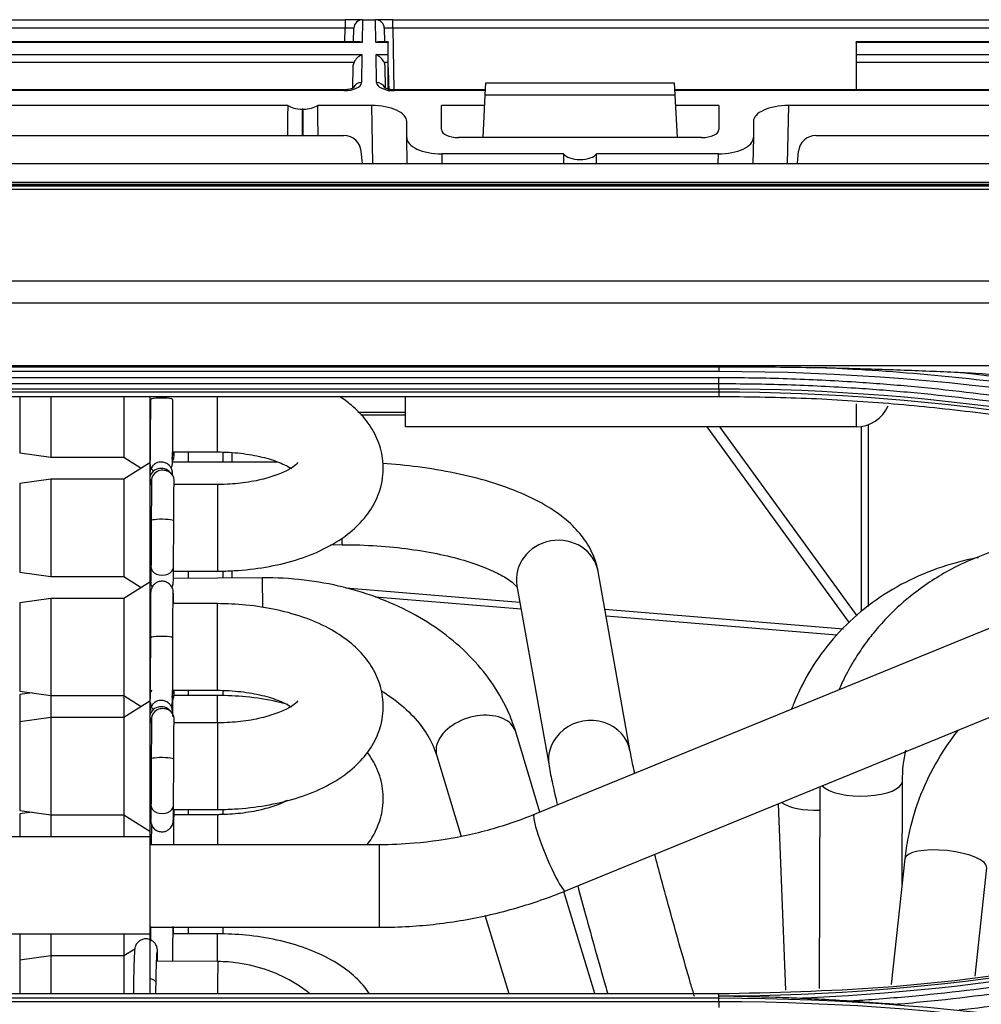
# Model space of a CAD drawing. Units: millimetres. Extents: x 4269 to 8344, y 727 to 3633.
# Drawn here: x 5585 to 5641, y 2704 to 2761 of the extents above; entities that cross this region are included whole.
import ezdxf

# ---------------------------------------------------------------- set-up
doc = ezdxf.new("R2010")
doc.units = ezdxf.units.MM
doc.layers.add('LG-Product', color=3, linetype='Continuous')

msp = doc.modelspace()

# ---------------------------------------------------------------- linework, layer by layer
at = {"layer": 'LG-Product', "color": 3, "linetype": 'Continuous'}
for p, q in [((5567.379, 2761.271), (5603.999, 2761.271)), ((5603.999, 2760.78), (5567.379, 2760.78)), ((5603.986, 2760), (5603.999, 2760.78)), ((5603.999, 2761.271), (5603.999, 2760.78)), ((5604.999, 2761.271), (5603.999, 2761.271)), ((5604.486, 2760), (5604.499, 2760.78)), ((5605, 2761.271), (5604.977, 2759.953)), ((5604.999, 2761.271), (5605, 2761.271)), ((5605, 2761.271), (5605.749, 2761.271)), ((5605.749, 2761.271), (5605.75, 2761.271)), ((5605.772, 2759.953), (5605.749, 2761.271)), ((5606.749, 2761.271), (5605.75, 2761.271)), ((5606.25, 2760.78), (5606.263, 2760)), ((5606.749, 2761.271), (5643.369, 2761.271)), ((5606.749, 2760.78), (5606.749, 2761.271)), ((5606.749, 2760.78), (5606.812, 2757.223)), ((5643.369, 2760.78), (5606.749, 2760.78)), ((5604.977, 2759.953), (5566.402, 2759.953)), ((5604.767, 2760), (5566.612, 2760)), ((5606.471, 2759.953), (5605.772, 2759.953)), ((5606.471, 2760), (5605.982, 2760)), ((5606.471, 2760), (5606.471, 2759.953)), ((5606.471, 2759.253), (5606.471, 2759.953)), ((5644.137, 2760), (5633.471, 2760)), ((5633.471, 2759.953), (5633.471, 2760)), ((5633.471, 2759.953), (5633.471, 2759.253)), ((5644.347, 2759.953), (5633.471, 2759.953)), ((5566.414, 2759.253), (5604.965, 2759.253)), ((5604.965, 2759.253), (5604.937, 2757.639)), ((5605.784, 2759.253), (5606.471, 2759.253)), ((5605.812, 2757.639), (5605.784, 2759.253)), ((5606.471, 2758.8), (5606.471, 2759.253)), ((5633.471, 2759.253), (5644.335, 2759.253)), ((5633.471, 2759.253), (5633.471, 2758.8)), ((5604.508, 2758.8), (5566.871, 2758.8)), ((5604.439, 2757.343), (5604.461, 2758.576)), ((5606.471, 2758.8), (5606.241, 2758.8)), ((5606.288, 2758.576), (5606.31, 2757.317)), ((5606.471, 2757.265), (5606.471, 2758.8)), ((5643.878, 2758.8), (5633.471, 2758.8)), ((5633.471, 2758.8), (5633.471, 2757.223)), ((5612.08, 2756.908), (5612.117, 2757.621)), ((5612.117, 2757.621), (5622.982, 2757.621)), ((5622.982, 2757.621), (5623.019, 2756.908)), ((5603.929, 2757.223), (5567.45, 2757.223)), ((5603.929, 2757.176), (5567.45, 2757.176)), ((5603.929, 2757.176), (5603.929, 2757.223)), ((5612.096, 2757.223), (5606.82, 2757.223)), ((5606.82, 2757.176), (5606.82, 2757.223)), ((5612.094, 2757.176), (5606.82, 2757.176)), ((5611.952, 2754.466), (5612.08, 2756.908)), ((5623.019, 2756.908), (5612.08, 2756.908)), ((5643.299, 2757.223), (5623.003, 2757.223)), ((5643.299, 2757.176), (5623.005, 2757.176)), ((5623.019, 2756.908), (5623.147, 2754.466)), ((5600.682, 2756.323), (5537.565, 2756.323)), ((5605.533, 2756.323), (5602.416, 2756.323)), ((5605.592, 2752.967), (5605.533, 2756.323)), ((5609.549, 2754.932), (5609.549, 2756.323)), ((5612.049, 2756.323), (5609.549, 2756.323)), ((5625.549, 2756.323), (5623.05, 2756.323)), ((5625.549, 2756.323), (5625.549, 2754.932)), ((5629.565, 2756.323), (5629.506, 2752.967)), ((5689.869, 2756.323), (5629.565, 2756.323)), ((5601.518, 2756.113), (5601.518, 2754.591)), ((5601.581, 2756.113), (5601.518, 2756.113)), ((5601.581, 2754.591), (5601.581, 2756.113)), ((5607.549, 2754.466), (5607.549, 2755.39)), ((5627.549, 2755.39), (5627.549, 2754.466)), ((5539.169, 2754.591), (5603.929, 2754.591)), ((5631.148, 2754.591), (5686.515, 2754.591)), ((5607.576, 2752.967), (5607.549, 2754.466)), ((5624.558, 2754.466), (5610.541, 2754.466)), ((5627.549, 2754.466), (5627.523, 2752.967)), ((5604.988, 2752.967), (5604.925, 2753.678)), ((5609.565, 2753.533), (5609.575, 2752.967)), ((5616.595, 2753.533), (5609.565, 2753.533)), ((5625.533, 2753.533), (5618.503, 2753.533)), ((5625.523, 2752.967), (5625.533, 2753.533)), ((5630.09, 2752.967), (5630.152, 2753.678)), ((5331.549, 2752.967), (5724.799, 2752.967)), ((5709.749, 2751.752), (4953.349, 2751.752)), ((5709.749, 2751.75), (4953.349, 2751.75)), ((4958.049, 2751.685), (5705.05, 2751.685)), ((5331.549, 2751.893), (5724.799, 2751.893)), ((5705.049, 2751.473), (5331.549, 2751.473)), ((5331.549, 2746.199), (5705.049, 2746.199)), ((5705.058, 2744.922), (4958.049, 2744.922)), ((4958.041, 2741.324), (5705.058, 2741.324)), ((5581.549, 2741.248), (5625.549, 2741.248)), ((5581.549, 2740.982), (5625.549, 2740.982)), ((5625.549, 2740.604), (5581.549, 2740.604)), ((5581.549, 2740.272), (5625.549, 2740.272)), ((5625.549, 2739.96), (5581.549, 2739.96)), ((5581.549, 2739.795), (5625.549, 2739.795)), ((5625.549, 2739.795), (5625.549, 2739.514)), ((5625.549, 2739.514), (5581.549, 2739.514)), ((5585.224, 2739.514), (5585.224, 2736.276)), ((5587.024, 2739.514), (5587.024, 2736.026)), ((5591.224, 2739.514), (5591.224, 2736.026)), ((5592.724, 2739.514), (5592.724, 2735.699)), ((5592.76, 2739.335), (5592.76, 2739.334)), ((5596.624, 2736.327), (5596.624, 2739.514)), ((5607.471, 2737.771), (5607.471, 2739.514)), ((5604.735, 2738.629), (5607.471, 2738.629)), ((5633.471, 2739.095), (5633.471, 2737.771)), ((5607.471, 2738.455), (5604.903, 2738.455)), ((5633.471, 2737.771), (5607.471, 2737.771)), ((5633.088, 2726.46), (5624.878, 2737.771)), ((5625.595, 2737.771), (5633.507, 2726.87)), ((5633.785, 2727.13), (5633.785, 2737.796)), ((5634.167, 2737.896), (5634.167, 2727.4)), ((5592.724, 2736.327), (5592.746, 2736.327)), ((5594.046, 2736.327), (5596.624, 2736.327)), ((5594.951, 2735.746), (5594.951, 2736.327)), ((5596.951, 2735.744), (5596.951, 2736.318)), ((5585.224, 2736.276), (5587.024, 2736.026)), ((5587.024, 2736.026), (5591.224, 2736.026)), ((5591.224, 2736.026), (5592.232, 2735.388)), ((5592.729, 2735.748), (5592.724, 2735.748)), ((5600.093, 2735.741), (5594.036, 2735.746)), ((5597.451, 2736.291), (5597.451, 2735.743)), ((5592.724, 2735.699), (5591.224, 2734.749)), ((5592.724, 2735.699), (5592.724, 2728.823)), ((5587.024, 2734.749), (5585.224, 2734.499)), ((5591.224, 2734.749), (5587.024, 2734.749)), ((5587.024, 2734.749), (5587.024, 2729.149)), ((5591.224, 2734.749), (5591.224, 2729.149)), ((5592.825, 2734.71), (5592.825, 2734.701)), ((5585.224, 2734.499), (5585.224, 2729.399)), ((5592.823, 2734.45), (5592.724, 2734.45)), ((5596.624, 2734.45), (5594.123, 2734.45)), ((5596.624, 2734.45), (5596.624, 2729.45)), ((5660.726, 2734.147), (5614.899, 2715.406)), ((5592.81, 2732.361), (5592.81, 2732.36)), ((5616.7, 2711), (5667.88, 2731.93)), ((5603.155, 2730.978), (5603.816, 2730.977)), ((5592.795, 2729.695), (5592.795, 2729.692)), ((5585.224, 2729.399), (5587.024, 2729.149)), ((5587.024, 2729.149), (5591.224, 2729.149)), ((5591.224, 2729.149), (5592.232, 2728.511)), ((5592.724, 2729.45), (5592.793, 2729.45)), ((5592.773, 2729.02), (5592.724, 2729.019)), ((5599.218, 2729.067), (5594.087, 2729.029)), ((5594.093, 2729.45), (5596.624, 2729.45)), ((5594.951, 2729.036), (5594.951, 2729.45)), ((5596.951, 2729.05), (5596.951, 2729.46)), ((5597.451, 2729.474), (5597.451, 2729.054)), ((5620.443, 2719.045), (5618.589, 2729.438)), ((5592.724, 2728.823), (5591.224, 2727.873)), ((5592.724, 2728.823), (5592.724, 2721.946)), ((5604.042, 2728.477), (5614.073, 2727.653)), ((5613.903, 2728.602), (5615.757, 2718.209)), ((5587.024, 2727.873), (5585.224, 2727.623)), ((5591.224, 2727.873), (5587.024, 2727.873)), ((5587.024, 2727.873), (5587.024, 2722.273)), ((5591.224, 2727.873), (5591.224, 2722.273)), ((5614.144, 2727.251), (5605.736, 2727.942)), ((5585.224, 2727.623), (5585.224, 2722.523)), ((5592.767, 2727.574), (5592.724, 2727.574)), ((5596.624, 2727.574), (5594.067, 2727.574)), ((5596.624, 2722.574), (5596.624, 2727.574)), ((5618.979, 2727.25), (5632.741, 2726.119)), ((5632.369, 2725.754), (5619.051, 2726.848)), ((5592.76, 2725.582), (5592.76, 2725.58)), ((5585.224, 2722.523), (5587.024, 2722.273)), ((5585.942, 2722.423), (5585.224, 2722.323)), ((5585.224, 2722.323), (5585.224, 2720.746)), ((5587.024, 2722.273), (5591.224, 2722.273)), ((5587.024, 2722.273), (5587.024, 2720.996)), ((5591.224, 2722.273), (5592.232, 2721.634)), ((5591.224, 2722.273), (5591.224, 2720.996)), ((5592.724, 2722.574), (5592.746, 2722.574)), ((5592.726, 2722.274), (5592.724, 2722.274)), ((5594.046, 2722.574), (5596.624, 2722.574)), ((5596.624, 2722.274), (5594.122, 2722.274)), ((5594.951, 2722.274), (5594.951, 2722.573)), ((5596.624, 2720.708), (5596.624, 2722.274)), ((5596.951, 2722.258), (5596.951, 2722.564)), ((5592.724, 2721.946), (5591.224, 2720.996)), ((5592.724, 2721.946), (5592.724, 2714.446)), ((5587.024, 2720.996), (5585.224, 2720.746)), ((5591.224, 2720.996), (5587.024, 2720.996)), ((5587.024, 2720.996), (5587.024, 2715.396)), ((5591.224, 2720.996), (5591.224, 2715.396)), ((5585.224, 2720.746), (5585.224, 2715.646)), ((5592.823, 2720.697), (5592.724, 2720.697)), ((5592.825, 2720.956), (5592.825, 2720.948)), ((5596.624, 2720.697), (5594.123, 2720.697)), ((5596.624, 2720.697), (5596.624, 2715.697)), ((5615.237, 2715.544), (5613.838, 2720.171)), ((5609.282, 2718.793), (5610.689, 2714.139)), ((5592.81, 2718.607), (5592.81, 2718.607)), ((5631.384, 2717.004), (5631.346, 2705.373)), ((5636.126, 2711.395), (5636.145, 2717.337)), ((5592.795, 2715.941), (5592.795, 2715.938)), ((5628.973, 2716.018), (5629.394, 2705.27)), ((5585.224, 2715.646), (5587.024, 2715.396)), ((5585.942, 2715.546), (5585.224, 2715.446)), ((5585.224, 2715.446), (5585.224, 2714.119)), ((5587.024, 2715.396), (5591.224, 2715.396)), ((5587.024, 2715.396), (5587.024, 2714.119)), ((5591.224, 2715.396), (5592.724, 2714.446)), ((5591.224, 2715.396), (5591.224, 2714.119)), ((5592.724, 2715.697), (5592.793, 2715.697)), ((5592.771, 2715.397), (5592.724, 2715.397)), ((5594.093, 2715.697), (5596.624, 2715.697)), ((5596.624, 2715.397), (5594.123, 2715.397)), ((5594.951, 2715.397), (5594.951, 2715.697)), ((5596.624, 2715.397), (5596.624, 2713.664)), ((5596.951, 2715.406), (5596.951, 2715.706)), ((5592.724, 2714.446), (5592.724, 2714.119)), ((5592.724, 2714.119), (5581.524, 2714.119)), ((5592.724, 2714.119), (5592.724, 2708.519)), ((5605.979, 2713.66), (5592.724, 2713.665)), ((5636.282, 2712.841), (5635.496, 2705.59)), ((5640.336, 2706.07), (5641.015, 2712.327)), ((5618.406, 2705.07), (5616.62, 2710.972)), ((5616.7, 2711), (5616.7, 2711)), ((5612.062, 2709.6), (5613.433, 2705.07)), ((5581.524, 2708.519), (5592.724, 2708.519)), ((5585.224, 2708.519), (5585.224, 2706.992)), ((5587.024, 2708.519), (5587.024, 2707.242)), ((5591.224, 2708.519), (5591.224, 2707.242)), ((5592.724, 2708.905), (5605.977, 2708.9)), ((5592.767, 2708.521), (5592.724, 2708.521)), ((5592.724, 2708.519), (5592.724, 2708.192)), ((5596.624, 2708.521), (5594.067, 2708.521)), ((5594.951, 2708.52), (5594.951, 2708.904)), ((5596.624, 2706.92), (5596.624, 2708.521)), ((5596.951, 2708.505), (5596.951, 2708.904)), ((5592.724, 2708.192), (5592.724, 2705.069)), ((5591.856, 2707.642), (5591.224, 2707.242)), ((5587.024, 2707.242), (5585.224, 2706.992)), ((5585.224, 2706.992), (5585.224, 2705.069)), ((5591.224, 2707.242), (5587.024, 2707.242)), ((5587.024, 2707.242), (5587.024, 2705.07)), ((5591.224, 2707.242), (5591.224, 2705.07)), ((5596.653, 2706.92), (5593.118, 2706.936)), ((5593.087, 2705.69), (5593.087, 2705.692)), ((5581.549, 2705.069), (5625.549, 2705.069)), ((5625.549, 2704.922), (5625.549, 2705.069)), ((5625.549, 2704.8), (5581.549, 2704.8)), ((5581.549, 2704.616), (5625.549, 2704.616)), ((5625.549, 2704.8), (5625.549, 2704.922))]:
    msp.add_line(p, q, dxfattribs=at)
for centre, radius, start, end in [((5604.999, 2760.771), 0.5, 90, 179), ((5605.75, 2760.771), 0.5, 1, 90), ((5631.148, 2753.591), 1, 90, 175), ((5633.471, 2739.771), 2, 270, 337.2764)]:
    msp.add_arc(centre, radius, start, end, dxfattribs=at)
for centre, major_axis, ratio, start_param, end_param in [((5603.999, 2760.771), (0.5, 0.009), 0.017429, 6.282577, 7.853068), ((5606.75, 2760.771), (-0.5, 0.009), 0.017429, 4.713302, 6.283794), ((5604.977, 2759.5), (-0.416, 0.424), 0.637029, 5.28753, 5.723871), ((5605.772, 2759.5), (0.416, 0.424), 0.637029, 0.559314, 0.995655), ((5604.965, 2758.8), (0.427, 0.42), 0.637029, 1.011473, 2.145937), ((5605.784, 2758.8), (-0.427, 0.42), 0.637029, 4.137248, 5.271712), ((5603.936, 2757.639), (1, 0.005), 0.462507, 4.702506, 6.272998), ((5604.937, 2757.185), (-0.5, 0.009), 0.906283, 4.728207, 5.926294), ((5605.812, 2757.185), (0.5, 0.009), 0.906283, 0.351377, 1.554978), ((5606.812, 2757.639), (-1, 0.005), 0.462507, 0.010188, 1.58068), ((5601.518, 2724.813), (0, 57.29), 0.017455, 0.988432, 1.024218), ((5601.518, 2756.579), (1, 0), 0.466308, 3.723957, 4.712389), ((5601.581, 2756.579), (1, 0), 0.466308, 4.712389, 5.700821), ((5601.581, 2724.813), (0, 57.29), 0.017455, 5.258967, 5.294753), ((5605.549, 2755.398), (-2, 0.009), 0.462506, 3.143724, 4.722353), ((5629.55, 2755.398), (2, 0.009), 0.462506, 1.560832, 3.139461), ((5603.929, 2753.591), (-1, 0), 0.999989, 3.228859, 4.712389), ((5610.55, 2754.936), (1, 0.005), 0.470092, 3.139198, 4.701553), ((5624.549, 2754.936), (-1, 0.005), 0.470092, 1.581633, 3.143987), ((5609.55, 2754.458), (-2, 0.009), 0.462506, 0.002131, 1.58076), ((5625.549, 2754.458), (2, 0.009), 0.462506, 4.702425, 6.281054), ((5617.549, 2736.346), (0, 57.29), 0.017455, 1.266104, 1.27645), ((5617.549, 2753.673), (1, 0), 0.466308, 3.446285, 5.978493), ((5617.549, 2736.346), (0, 57.29), 0.017455, 5.006735, 5.017082), ((5593.41, 2739.335), (-0.65, 0), 0.160435, 3.141161, 6.283185), ((5593.475, 2736.082), (0.65, 0.007), 0.873761, 0, 0.434422), ((5593.475, 2736.082), (0.65, 0.007), 0.873761, 5.750881, 6.283185), ((5593.374, 2734.793), (-0.65, 0.008), 0.903747, 3.749674, 6.283185), ((5593.475, 2734.703), (-0.65, 0.007), 0.873761, 3.1412, 6.283185), ((5593.374, 2734.793), (-0.65, 0.008), 0.903747, 0, 0.199773), ((5593.46, 2732.358), (-0.65, 0.003), 0.129941, 3.141248, 6.283185), ((5603.818, 2733.357), (0.002, 2.38), 0.003469, 2.580527, 3.139808), ((5616.246, 2729.02), (2.343, 0.418), 0.926204, 0.000023, 3.141517), ((5593.445, 2729.687), (-0.65, 0.005), 0.721614, 0, 3.141973), ((5599.236, 2726.687), (-0.017, 2.38), 0.006583, 4.993463, 6.283185), ((5593.41, 2725.581), (-0.65, 0), 0.160435, 3.141161, 6.283185), ((5593.374, 2722.238), (0.65, 0.008), 0.903747, 2.519767, 3.139544), ((5593.475, 2722.328), (0.65, 0.007), 0.873761, 5.750881, 6.283185), ((5593.475, 2722.328), (0.65, 0.007), 0.873761, 0, 0.434422), ((5593.374, 2721.04), (-0.65, 0.008), 0.903747, 3.749674, 6.283185), ((5593.475, 2720.949), (-0.65, 0.007), 0.873761, 3.1412, 6.283185), ((5593.374, 2721.04), (-0.65, 0.008), 0.903747, 0, 0.199773), ((5611.56, 2719.482), (2.278, 0.689), 0.659905, 0.54549, 3.141526), ((5618.1, 2718.627), (2.343, 0.418), 0.926204, 0.000808, 3.145444), ((5611.56, 2719.482), (2.278, 0.689), 0.659905, 0.000031, 0.54549), ((5593.46, 2718.605), (-0.65, 0.003), 0.129941, 3.141248, 6.283185), ((5633.765, 2717.345), (2.38, -0.008), 0.36828, 3.480842, 6.257127), ((5633.765, 2717.345), (2.38, -0.008), 0.36828, 6.257127, 6.278922), ((5593.445, 2715.933), (-0.65, 0.005), 0.721614, 0, 3.141973), ((5631.333, 2716.554), (-2.378, -0.093), 0.376569, 0.421292, 1.575238), ((5593.374, 2715.74), (-0.65, 0.008), 0.903747, 0.087755, 0.444326), ((5593.475, 2715.65), (-0.65, 0.007), 0.873761, 3.1412, 3.23643), ((5615.799, 2713.203), (0.901, -2.203), 0.111706, 3.141548, 6.283185), ((5605.978, 2711.28), (-0.001, -2.38), 0.000512, 0.000406, 3.141073), ((5638.648, 2712.584), (-2.366, 0.257), 0.311138, 3.141663, 6.283158), ((5596.642, 2704.42), (-0.012, -2.5), 0.004921, 3.141622, 4.449591), ((5592.437, 2705.704), (0.65, -0.012), 0.40239, 0, 1.120645)]:
    msp.add_ellipse(centre, major_axis=major_axis, ratio=ratio, start_param=start_param, end_param=end_param, dxfattribs=at)
at = {"layer": 'LG-Product', "color": 3, "linetype": 'Continuous', "extrusion": (-2.89931e-15, 1.91052e-31, -1)}
msp.add_ellipse((5604.961, 2758.567), major_axis=(0.01, 0.552), ratio=0.906283, start_param=4.712389, end_param=5.132903, dxfattribs=at)
at = {"layer": 'LG-Product', "color": 3, "linetype": 'Continuous', "extrusion": (-2.89931e-15, 0, -1)}
msp.add_ellipse((5605.788, 2758.567), major_axis=(-0.01, 0.552), ratio=0.906283, start_param=1.150282, end_param=1.570796, dxfattribs=at)
at = {"layer": 'LG-Product', "color": 3, "linetype": 'Continuous', "extrusion": (-2.89931e-15, 1.84889e-32, -1)}
msp.add_ellipse((5606.392, 2781.26), major_axis=(-0.5, 28.649), ratio=0.01745, start_param=3.711219, end_param=3.815613, dxfattribs=at)
at = {"layer": 'LG-Product', "color": 3, "linetype": 'Continuous'}
for points, knots in [([(5604.49, 2757.348), (5604.49, 2757.348), (5604.489, 2757.346), (5604.455, 2757.322), (5604.349, 2757.279), (5604.189, 2757.24), (5604.036, 2757.224), (5603.948, 2757.223), (5603.929, 2757.223)], [0, 0, 0, 0, 0.058974, 0.266755, 0.474788, 0.699325, 0.934818, 1, 1, 1, 1]), ([(5606.82, 2757.223), (5606.743, 2757.224), (5606.602, 2757.233), (5606.42, 2757.271), (5606.303, 2757.317), (5606.262, 2757.345), (5606.258, 2757.348), (5606.258, 2757.348)], [0, 0, 0, 0, 0.247615, 0.491802, 0.711426, 0.917505, 1, 1, 1, 1]), ([(5625.549, 2741.248), (5625.7, 2741.248), (5625.85, 2741.248), (5626.944, 2741.246), (5627.888, 2741.242), (5629.604, 2741.225), (5630.376, 2741.214), (5631.148, 2741.199)], [0, 0, 0, 0, 0.080671, 0.080671, 0.586074, 0.586074, 1, 1, 1, 1]), ([(5667.549, 2734.609), (5666.135, 2735.073), (5664.713, 2735.514), (5661.856, 2736.348), (5660.422, 2736.74), (5657.943, 2737.375), (5656.901, 2737.629), (5653.766, 2738.353), (5651.664, 2738.785), (5648.498, 2739.358), (5647.44, 2739.536), (5644.262, 2740.032), (5642.134, 2740.313), (5637.868, 2740.771), (5635.73, 2740.95), (5632.776, 2741.125), (5631.962, 2741.166), (5631.148, 2741.199)], [0, 0, 0, 0, 0.120326, 0.120326, 0.240518, 0.240518, 0.327199, 0.327199, 0.500631, 0.500631, 0.587309, 0.587309, 0.760737, 0.760737, 0.934164, 0.934164, 1, 1, 1, 1]), ([(5631.148, 2741.199), (5631.651, 2741.189), (5632.154, 2741.178), (5633.785, 2741.138), (5634.913, 2741.104), (5637.147, 2741.022), (5638.253, 2740.976), (5639.358, 2740.923)], [0, 0, 0, 0, 0.183539, 0.183539, 0.595734, 0.595734, 1, 1, 1, 1]), ([(5639.358, 2740.923), (5639.691, 2740.907), (5640.023, 2740.889), (5641.392, 2740.807), (5642.429, 2740.729), (5643.455, 2740.607)], [0, 0, 0, 0, 0.242527, 0.242527, 1, 1, 1, 1]), ([(5663.253, 2734.583), (5662.746, 2734.75), (5662.237, 2734.913), (5659.691, 2735.713), (5657.635, 2736.299), (5653.498, 2737.359), (5651.414, 2737.834), (5648.273, 2738.463), (5647.224, 2738.659), (5645.12, 2739.022), (5644.065, 2739.19), (5640.896, 2739.652), (5638.774, 2739.904), (5635.584, 2740.198), (5634.52, 2740.281), (5632.14, 2740.437), (5630.823, 2740.501), (5628.188, 2740.585), (5626.868, 2740.606), (5625.549, 2740.604)], [0, 0, 0, 0, 0.041757, 0.041757, 0.208892, 0.208892, 0.37602, 0.37602, 0.459538, 0.459538, 0.543056, 0.543056, 0.710176, 0.710176, 0.793692, 0.793692, 0.896795, 0.896795, 1, 1, 1, 1]), ([(5625.549, 2740.272), (5625.549, 2740.272), (5625.549, 2740.272), (5626.865, 2740.274), (5628.181, 2740.253), (5630.809, 2740.169), (5632.122, 2740.105), (5634.495, 2739.951), (5635.557, 2739.867), (5638.738, 2739.575), (5640.854, 2739.323), (5644.015, 2738.863), (5645.066, 2738.696), (5647.164, 2738.333), (5648.211, 2738.138), (5651.343, 2737.511), (5653.421, 2737.038), (5657.548, 2735.982), (5659.598, 2735.398), (5662.137, 2734.601), (5662.644, 2734.438), (5663.15, 2734.271), (5663.15, 2734.271), (5663.15, 2734.271)], [0, 0, 0, 0, 0.000002, 0.000002, 0.103212, 0.103212, 0.206313, 0.206313, 0.289829, 0.289829, 0.456951, 0.456951, 0.540469, 0.540469, 0.623988, 0.623988, 0.791116, 0.791116, 0.958246, 0.958246, 0.999998, 0.999998, 1, 1, 1, 1]), ([(5592.76, 2739.335), (5592.76, 2739.151), (5592.759, 2738.618), (5592.756, 2737.718), (5592.751, 2736.782), (5592.744, 2736.105), (5592.739, 2735.814), (5592.736, 2735.747), (5592.736, 2735.747)], [0, 0, 0, 0, 0.109212, 0.319629, 0.530724, 0.741554, 0.929351, 1, 1, 1, 1]), ([(5593.961, 2735.391), (5593.978, 2735.424), (5594.002, 2735.483), (5594.02, 2735.558), (5594.027, 2735.601), (5594.031, 2735.632), (5594.034, 2735.668), (5594.038, 2735.757), (5594.044, 2736.037), (5594.051, 2736.759), (5594.056, 2737.709), (5594.059, 2738.613), (5594.06, 2739.15), (5594.06, 2739.334)], [0, 0, 0, 0, 0.020183, 0.034851, 0.044704, 0.055114, 0.07226, 0.115788, 0.316679, 0.514725, 0.707804, 0.900431, 1, 1, 1, 1]), ([(5596.624, 2729.45), (5596.953, 2729.45), (5597.891, 2729.477), (5599.433, 2729.652), (5601.168, 2730.06), (5602.773, 2730.682), (5604.108, 2731.49), (5605.127, 2732.452), (5605.812, 2733.504), (5606.197, 2734.688), (5606.222, 2735.935), (5605.879, 2737.127), (5605.248, 2738.168), (5604.481, 2738.952), (5603.907, 2739.376), (5603.662, 2739.536)], [0, 0, 0, 0, 0.048063, 0.138355, 0.229773, 0.323402, 0.420546, 0.50266, 0.577832, 0.649325, 0.726873, 0.800132, 0.872427, 0.948405, 1, 1, 1, 1]), ([(5662.914, 2733.555), (5659.888, 2734.47), (5653.829, 2736.302), (5646.049, 2737.819), (5639.774, 2738.701), (5635.044, 2739.167), (5630.301, 2739.46), (5627.134, 2739.496), (5625.549, 2739.514)], [0, 0, 0, 0, 0.249546, 0.499611, 0.624882, 0.749907, 0.874881, 1, 1, 1, 1]), ([(5596.624, 2736.327), (5596.857, 2736.327), (5597.532, 2736.308), (5598.626, 2736.181), (5599.763, 2735.902), (5600.497, 2735.603), (5600.806, 2735.426), (5600.893, 2735.371)], [0, 0, 0, 0, 0.131591, 0.386866, 0.638272, 0.881239, 1, 1, 1, 1]), ([(5592.724, 2735.983), (5592.725, 2735.906), (5592.728, 2735.766), (5592.729, 2735.696), (5592.734, 2735.63), (5592.741, 2735.582), (5592.757, 2735.504), (5592.805, 2735.374), (5592.873, 2735.28), (5592.92, 2735.232), (5592.92, 2735.232)], [0, 0, 0, 0, 0.323769, 0.646798, 0.720071, 0.757568, 0.799497, 0.882342, 0.999965, 1, 1, 1, 1]), ([(5594.038, 2734.991), (5594.038, 2735.018), (5594.036, 2735.065), (5594.034, 2735.109), (5594.032, 2735.149), (5594.026, 2735.197), (5594.009, 2735.279), (5593.962, 2735.406), (5593.852, 2735.562), (5593.669, 2735.696), (5593.429, 2735.76), (5593.194, 2735.732), (5593.007, 2735.637), (5592.884, 2735.522), (5592.807, 2735.406), (5592.764, 2735.303), (5592.745, 2735.227), (5592.738, 2735.183), (5592.734, 2735.151), (5592.731, 2735.116), (5592.728, 2735.043), (5592.725, 2734.917), (5592.724, 2734.801)], [0, 0, 0, 0, 0.069418, 0.140122, 0.175341, 0.197, 0.215356, 0.250541, 0.299837, 0.360585, 0.419856, 0.485724, 0.53635, 0.578108, 0.613455, 0.642486, 0.663633, 0.677708, 0.692235, 0.71576, 0.774018, 1, 1, 1, 1]), ([(5594.029, 2735.745), (5594.029, 2735.745), (5594.028, 2735.762), (5594.027, 2735.839), (5594.025, 2735.944), (5594.024, 2735.999)], [0, 0, 0, 0, 0.150888, 0.622155, 1, 1, 1, 1]), ([(5601.269, 2735.715), (5601.269, 2735.715), (5601.227, 2735.651), (5600.903, 2735.389), (5600.238, 2735.052), (5599.294, 2734.743), (5598.139, 2734.524), (5597.209, 2734.455), (5596.704, 2734.45), (5596.624, 2734.45)], [0, 0, 0, 0, 0.124198, 0.281487, 0.442123, 0.611482, 0.78962, 0.966696, 1, 1, 1, 1]), ([(5618.589, 2729.438), (5618.528, 2729.759), (5618.325, 2730.448), (5617.745, 2731.429), (5616.866, 2732.36), (5615.689, 2733.211), (5614.182, 2733.975), (5612.377, 2734.622), (5610.362, 2735.127), (5608.274, 2735.474), (5606.841, 2735.613), (5606.154, 2735.659)], [0, 0, 0, 0, 0.075383, 0.169775, 0.270227, 0.383273, 0.508795, 0.637654, 0.763909, 0.887847, 1, 1, 1, 1]), ([(5592.743, 2734.749), (5592.744, 2734.689), (5592.745, 2734.598), (5592.746, 2734.494), (5592.746, 2734.466)], [0, 0, 0, 0, 0.737545, 1, 1, 1, 1]), ([(5592.825, 2734.71), (5592.824, 2734.618), (5592.822, 2734.315), (5592.817, 2733.637), (5592.813, 2732.887), (5592.811, 2732.458), (5592.81, 2732.361)], [0, 0, 0, 0, 0.188824, 0.553416, 0.900108, 1, 1, 1, 1]), ([(5594.11, 2732.355), (5594.111, 2732.541), (5594.114, 2733.064), (5594.118, 2733.862), (5594.123, 2734.419), (5594.125, 2734.648), (5594.125, 2734.696)], [0, 0, 0, 0, 0.188792, 0.552483, 0.898286, 1, 1, 1, 1]), ([(5592.81, 2732.361), (5592.809, 2732.176), (5592.807, 2731.641), (5592.802, 2730.766), (5592.798, 2730.078), (5592.796, 2729.761), (5592.795, 2729.692)], [0, 0, 0, 0, 0.188423, 0.551472, 0.89747, 1, 1, 1, 1]), ([(5594.095, 2729.682), (5594.096, 2729.812), (5594.099, 2730.215), (5594.104, 2731.019), (5594.108, 2731.821), (5594.11, 2732.256), (5594.11, 2732.355)], [0, 0, 0, 0, 0.188433, 0.551636, 0.897789, 1, 1, 1, 1]), ([(5646.106, 2731.379), (5644.712, 2731.355), (5642.272, 2731.008), (5639.132, 2729.755), (5636.914, 2728.314), (5635.509, 2727.055), (5634.628, 2726.081), (5634.003, 2725.286), (5633.399, 2724.397), (5632.887, 2723.487), (5632.596, 2722.864), (5632.489, 2722.619)], [0, 0, 0, 0, 0.234544, 0.428061, 0.580309, 0.696416, 0.760253, 0.813415, 0.876421, 0.95199, 1, 1, 1, 1]), ([(5603.816, 2730.977), (5604.163, 2730.977), (5605.167, 2730.959), (5606.813, 2730.85), (5608.657, 2730.6), (5610.319, 2730.246), (5611.727, 2729.814), (5612.822, 2729.343), (5613.557, 2728.892), (5613.897, 2728.57), (5613.93, 2728.5), (5613.932, 2728.498)], [0, 0, 0, 0, 0.066368, 0.193346, 0.319808, 0.444932, 0.567852, 0.687463, 0.802571, 0.912717, 1, 1, 1, 1]), ([(5640.533, 2730.225), (5640.286, 2730.181), (5639.287, 2729.977), (5637.585, 2729.446), (5635.539, 2728.442), (5633.698, 2727.142), (5632.106, 2725.58), (5630.803, 2723.797), (5630.096, 2722.388), (5629.794, 2721.604), (5629.755, 2721.498)], [0, 0, 0, 0, 0.05045, 0.20557, 0.360484, 0.515078, 0.669253, 0.822953, 0.976185, 1, 1, 1, 1]), ([(5592.766, 2729.538), (5592.767, 2729.441), (5592.77, 2729.14), (5592.774, 2728.9), (5592.778, 2728.804), (5592.781, 2728.758), (5592.786, 2728.715), (5592.8, 2728.642), (5592.825, 2728.571), (5592.847, 2728.524), (5592.852, 2728.514)], [0, 0, 0, 0, 0.196205, 0.662484, 0.813834, 0.866575, 0.901532, 0.931971, 0.986171, 1, 1, 1, 1]), ([(5592.795, 2729.692), (5592.794, 2729.563), (5592.791, 2729.229), (5592.788, 2728.965), (5592.783, 2728.873), (5592.783, 2728.87)], [0, 0, 0, 0, 0.278609, 0.812215, 1, 1, 1, 1]), ([(5594.007, 2728.513), (5594.018, 2728.534), (5594.041, 2728.584), (5594.062, 2728.656), (5594.073, 2728.71), (5594.077, 2728.744), (5594.08, 2728.777), (5594.084, 2728.841), (5594.088, 2728.993), (5594.092, 2729.334), (5594.095, 2729.619), (5594.095, 2729.682)], [0, 0, 0, 0, 0.029049, 0.06677, 0.091496, 0.112998, 0.143573, 0.208211, 0.487347, 0.89245, 1, 1, 1, 1]), ([(5613.838, 2720.171), (5613.729, 2720.528), (5613.389, 2721.458), (5612.597, 2722.903), (5611.372, 2724.428), (5609.856, 2725.787), (5608.079, 2726.949), (5606.082, 2727.884), (5603.917, 2728.567), (5601.606, 2728.986), (5600.031, 2729.072), (5599.218, 2729.067)], [0, 0, 0, 0, 0.06755, 0.179816, 0.293061, 0.407965, 0.524322, 0.641674, 0.759571, 0.877698, 1, 1, 1, 1]), ([(5594.093, 2727.582), (5594.093, 2727.622), (5594.09, 2727.868), (5594.084, 2728.137), (5594.084, 2728.214), (5594.076, 2728.297), (5594.068, 2728.35), (5594.044, 2728.445), (5593.974, 2728.595), (5593.826, 2728.752), (5593.611, 2728.857), (5593.377, 2728.881), (5593.164, 2728.824), (5593.003, 2728.719), (5592.898, 2728.602), (5592.835, 2728.49), (5592.802, 2728.396), (5592.789, 2728.332), (5592.784, 2728.295), (5592.78, 2728.264), (5592.777, 2728.217), (5592.774, 2728.114), (5592.768, 2727.771), (5592.763, 2727.039), (5592.76, 2726.242), (5592.76, 2725.742), (5592.76, 2725.582)], [0, 0, 0, 0, 0.024129, 0.155959, 0.223824, 0.234502, 0.242642, 0.253333, 0.273335, 0.303539, 0.331113, 0.360054, 0.38846, 0.411047, 0.43004, 0.44602, 0.458783, 0.467418, 0.473996, 0.482283, 0.497921, 0.54872, 0.675442, 0.809116, 0.940949, 1, 1, 1, 1]), ([(5594.06, 2725.581), (5594.06, 2725.765), (5594.061, 2726.283), (5594.063, 2727.083), (5594.068, 2727.794), (5594.074, 2728.102), (5594.076, 2728.159), (5594.076, 2728.16), (5594.076, 2728.16)], [0, 0, 0, 0, 0.135847, 0.397512, 0.659781, 0.92056, 0.993588, 1, 1, 1, 1]), ([(5596.624, 2715.697), (5596.953, 2715.697), (5597.891, 2715.724), (5599.433, 2715.898), (5601.168, 2716.307), (5602.773, 2716.928), (5604.108, 2717.736), (5605.127, 2718.699), (5605.812, 2719.751), (5606.197, 2720.934), (5606.222, 2722.181), (5605.879, 2723.374), (5605.248, 2724.414), (5604.36, 2725.322), (5603.198, 2726.112), (5601.758, 2726.765), (5600.092, 2727.244), (5598.346, 2727.517), (5597.182, 2727.573), (5596.624, 2727.574)], [0, 0, 0, 0, 0.034674, 0.099815, 0.165767, 0.233314, 0.303398, 0.362637, 0.41687, 0.468447, 0.524393, 0.577245, 0.629401, 0.684215, 0.744142, 0.809132, 0.875715, 0.941501, 1, 1, 1, 1]), ([(5592.76, 2725.582), (5592.76, 2725.398), (5592.759, 2724.864), (5592.756, 2723.964), (5592.751, 2723.028), (5592.744, 2722.351), (5592.739, 2722.06), (5592.736, 2721.994), (5592.736, 2721.994)], [0, 0, 0, 0, 0.109212, 0.319629, 0.530724, 0.741554, 0.929351, 1, 1, 1, 1]), ([(5593.961, 2721.638), (5593.978, 2721.671), (5594.002, 2721.73), (5594.02, 2721.804), (5594.027, 2721.848), (5594.031, 2721.879), (5594.034, 2721.915), (5594.038, 2722.004), (5594.044, 2722.283), (5594.051, 2723.005), (5594.056, 2723.955), (5594.059, 2724.86), (5594.06, 2725.396), (5594.06, 2725.581)], [0, 0, 0, 0, 0.020183, 0.034851, 0.044704, 0.055114, 0.07226, 0.115788, 0.316679, 0.514725, 0.707804, 0.900431, 1, 1, 1, 1]), ([(5592.724, 2722.23), (5592.725, 2722.152), (5592.728, 2722.013), (5592.729, 2721.942), (5592.734, 2721.877), (5592.741, 2721.828), (5592.757, 2721.75), (5592.805, 2721.62), (5592.873, 2721.526), (5592.92, 2721.479), (5592.92, 2721.479)], [0, 0, 0, 0, 0.323769, 0.646798, 0.720071, 0.757568, 0.799497, 0.882342, 0.999965, 1, 1, 1, 1]), ([(5594.029, 2721.992), (5594.029, 2721.992), (5594.028, 2722.008), (5594.027, 2722.085), (5594.025, 2722.19), (5594.024, 2722.246)], [0, 0, 0, 0, 0.150888, 0.622155, 1, 1, 1, 1]), ([(5594.061, 2721.063), (5594.062, 2721.305), (5594.063, 2721.7), (5594.065, 2722.028), (5594.066, 2722.152)], [0, 0, 0, 0, 0.583532, 1, 1, 1, 1]), ([(5596.624, 2722.574), (5596.857, 2722.573), (5597.532, 2722.554), (5598.626, 2722.427), (5599.763, 2722.149), (5600.497, 2721.85), (5600.806, 2721.672), (5600.893, 2721.617)], [0, 0, 0, 0, 0.131591, 0.386866, 0.638272, 0.881239, 1, 1, 1, 1]), ([(5600.693, 2721.76), (5600.486, 2721.815), (5599.705, 2722.005), (5598.346, 2722.217), (5597.182, 2722.274), (5596.624, 2722.274)], [0, 0, 0, 0, 0.163502, 0.606274, 1, 1, 1, 1]), ([(5606.096, 2722.537), (5606.346, 2722.384), (5607.024, 2721.928), (5607.968, 2721.087), (5608.812, 2719.973), (5609.16, 2719.204), (5609.282, 2718.793)], [0, 0, 0, 0, 0.148216, 0.421013, 0.695517, 1, 1, 1, 1]), ([(5594.038, 2721.237), (5594.038, 2721.264), (5594.036, 2721.312), (5594.034, 2721.356), (5594.032, 2721.395), (5594.026, 2721.443), (5594.009, 2721.525), (5593.962, 2721.652), (5593.852, 2721.809), (5593.669, 2721.942), (5593.429, 2722.006), (5593.194, 2721.979), (5593.007, 2721.883), (5592.884, 2721.768), (5592.807, 2721.652), (5592.764, 2721.55), (5592.745, 2721.474), (5592.738, 2721.429), (5592.734, 2721.398), (5592.731, 2721.362), (5592.728, 2721.289), (5592.725, 2721.164), (5592.724, 2721.048)], [0, 0, 0, 0, 0.069418, 0.140122, 0.175341, 0.197, 0.215356, 0.250541, 0.299837, 0.360585, 0.419856, 0.485724, 0.53635, 0.578108, 0.613455, 0.642486, 0.663633, 0.677708, 0.692235, 0.71576, 0.774018, 1, 1, 1, 1]), ([(5592.764, 2721.848), (5592.764, 2721.799), (5592.763, 2721.66), (5592.763, 2721.512), (5592.762, 2721.415)], [0, 0, 0, 0, 0.363462, 1, 1, 1, 1]), ([(5601.269, 2721.961), (5601.269, 2721.961), (5601.227, 2721.897), (5600.903, 2721.635), (5600.238, 2721.298), (5599.294, 2720.99), (5598.139, 2720.77), (5597.209, 2720.702), (5596.704, 2720.697), (5596.624, 2720.697)], [0, 0, 0, 0, 0.124198, 0.281487, 0.442123, 0.611482, 0.78962, 0.966696, 1, 1, 1, 1]), ([(5592.743, 2720.995), (5592.744, 2720.936), (5592.745, 2720.845), (5592.746, 2720.741), (5592.746, 2720.712)], [0, 0, 0, 0, 0.737545, 1, 1, 1, 1]), ([(5592.825, 2720.956), (5592.824, 2720.864), (5592.822, 2720.562), (5592.817, 2719.884), (5592.813, 2719.133), (5592.811, 2718.705), (5592.81, 2718.607)], [0, 0, 0, 0, 0.188824, 0.553416, 0.900108, 1, 1, 1, 1]), ([(5594.11, 2718.602), (5594.111, 2718.787), (5594.114, 2719.311), (5594.118, 2720.109), (5594.123, 2720.665), (5594.125, 2720.894), (5594.125, 2720.942)], [0, 0, 0, 0, 0.188792, 0.552483, 0.898286, 1, 1, 1, 1]), ([(5639.336, 2720.257), (5639.336, 2720.256), (5638.86, 2719.649), (5638.005, 2718.366), (5637.04, 2716.287), (5636.507, 2714.417), (5636.328, 2713.261), (5636.282, 2712.841)], [0, 0, 0, 0, 0.000223, 0.281276, 0.562049, 0.842365, 1, 1, 1, 1]), ([(5605.259, 2713.648), (5605.458, 2713.912), (5605.837, 2714.528), (5606.197, 2715.635), (5606.222, 2716.882), (5605.886, 2718.048), (5605.493, 2718.711), (5605.273, 2719.005)], [0, 0, 0, 0, 0.173068, 0.377196, 0.598613, 0.807786, 1, 1, 1, 1]), ([(5620.698, 2717.802), (5620.682, 2717.874), (5620.594, 2718.273), (5620.506, 2718.7), (5620.454, 2718.983), (5620.443, 2719.045)], [0, 0, 0, 0, 0.139775, 0.795578, 1, 1, 1, 1]), ([(5592.81, 2718.607), (5592.809, 2718.422), (5592.807, 2717.888), (5592.802, 2717.012), (5592.798, 2716.324), (5592.796, 2716.008), (5592.795, 2715.938)], [0, 0, 0, 0, 0.188423, 0.551472, 0.89747, 1, 1, 1, 1]), ([(5594.095, 2715.928), (5594.096, 2716.058), (5594.099, 2716.462), (5594.104, 2717.265), (5594.108, 2718.067), (5594.11, 2718.502), (5594.11, 2718.602)], [0, 0, 0, 0, 0.188433, 0.551636, 0.897789, 1, 1, 1, 1]), ([(5615.757, 2718.209), (5615.785, 2718.053), (5615.876, 2717.57), (5616.037, 2716.822), (5616.183, 2716.189), (5616.23, 2715.987)], [0, 0, 0, 0, 0.271971, 0.776594, 1, 1, 1, 1]), ([(5592.767, 2715.722), (5592.768, 2715.649), (5592.77, 2715.374), (5592.774, 2715.147), (5592.778, 2715.05), (5592.781, 2715.004), (5592.786, 2714.962), (5592.8, 2714.888), (5592.839, 2714.776), (5592.93, 2714.627), (5593.092, 2714.487), (5593.316, 2714.404), (5593.547, 2714.406), (5593.746, 2714.48), (5593.89, 2714.59), (5593.982, 2714.707), (5594.036, 2714.816), (5594.062, 2714.902), (5594.073, 2714.957), (5594.077, 2714.99), (5594.08, 2715.023), (5594.084, 2715.087), (5594.088, 2715.239), (5594.092, 2715.58), (5594.095, 2715.865), (5594.095, 2715.928)], [0, 0, 0, 0, 0.057448, 0.232246, 0.288984, 0.308755, 0.32186, 0.333271, 0.35359, 0.380047, 0.418493, 0.455793, 0.494072, 0.529067, 0.557433, 0.581425, 0.60145, 0.616933, 0.627083, 0.635909, 0.648459, 0.674991, 0.789569, 0.955853, 1, 1, 1, 1]), ([(5592.795, 2715.938), (5592.794, 2715.809), (5592.791, 2715.476), (5592.788, 2715.211), (5592.783, 2715.119), (5592.783, 2715.116)], [0, 0, 0, 0, 0.278609, 0.812215, 1, 1, 1, 1]), ([(5600.663, 2716.22), (5600.531, 2716.151), (5600.135, 2715.965), (5599.294, 2715.69), (5598.139, 2715.471), (5597.209, 2715.402), (5596.704, 2715.397), (5596.624, 2715.397)], [0, 0, 0, 0, 0.158053, 0.413649, 0.682494, 0.949738, 1, 1, 1, 1]), ([(5592.743, 2715.696), (5592.744, 2715.636), (5592.745, 2715.545), (5592.746, 2715.441), (5592.746, 2715.413)], [0, 0, 0, 0, 0.737545, 1, 1, 1, 1]), ([(5594.112, 2713.668), (5594.112, 2713.726), (5594.114, 2714.124), (5594.118, 2714.809), (5594.123, 2715.366), (5594.125, 2715.595), (5594.125, 2715.643)], [0, 0, 0, 0, 0.071047, 0.487527, 0.883522, 1, 1, 1, 1]), ([(5614.899, 2715.406), (5614.458, 2715.226), (5613.126, 2714.728), (5610.827, 2714.101), (5608.272, 2713.728), (5606.651, 2713.66), (5605.979, 2713.66)], [0, 0, 0, 0, 0.156698, 0.468624, 0.780602, 1, 1, 1, 1]), ([(5592.819, 2714.873), (5592.818, 2714.767), (5592.816, 2714.395), (5592.813, 2713.973), (5592.812, 2713.668)], [0, 0, 0, 0, 0.300766, 1, 1, 1, 1]), ([(5624.147, 2704.914), (5624.074, 2705.16), (5623.808, 2706.066), (5623.346, 2707.671), (5622.773, 2709.711), (5622.272, 2711.543), (5621.976, 2712.657), (5621.854, 2713.122)], [0, 0, 0, 0, 0.091401, 0.33323, 0.575247, 0.81725, 1, 1, 1, 1]), ([(5605.977, 2708.9), (5606.553, 2708.9), (5608.178, 2708.949), (5610.844, 2709.259), (5613.863, 2709.956), (5615.783, 2710.625), (5616.7, 2711)], [0, 0, 0, 0, 0.156708, 0.443199, 0.729809, 1, 1, 1, 1]), ([(5617.412, 2711.3), (5617.557, 2710.754), (5617.885, 2709.533), (5618.424, 2707.583), (5618.86, 2706.048), (5619.101, 2705.214), (5619.144, 2705.064)], [0, 0, 0, 0, 0.276446, 0.602434, 0.928202, 1, 1, 1, 1]), ([(5625.549, 2705.069), (5628.712, 2705.141), (5635.041, 2705.285), (5642.907, 2706.263), (5649.144, 2707.377), (5653.785, 2708.405), (5658.383, 2709.602), (5661.403, 2710.553), (5662.914, 2711.028)], [0, 0, 0, 0, 0.249654, 0.499579, 0.624884, 0.749926, 0.874899, 1, 1, 1, 1]), ([(5663.111, 2710.396), (5663.111, 2710.396), (5663.111, 2710.396), (5662.087, 2710.059), (5661.058, 2709.736), (5658.993, 2709.119), (5657.957, 2708.825), (5654.843, 2707.985), (5652.752, 2707.481), (5649.552, 2706.801), (5648.449, 2706.582), (5646.239, 2706.176), (5645.131, 2705.989), (5641.8, 2705.473), (5639.568, 2705.191), (5636.213, 2704.862), (5635.093, 2704.768), (5633.693, 2704.67), (5633.415, 2704.651), (5633.136, 2704.634)], [0, 0, 0, 0, 0.000002, 0.000002, 0.105665, 0.105665, 0.211251, 0.211251, 0.421919, 0.421919, 0.532036, 0.532036, 0.642152, 0.642152, 0.862508, 0.862508, 0.972619, 0.972619, 1, 1, 1, 1]), ([(5635.647, 2704.454), (5636.22, 2704.502), (5636.793, 2704.554), (5639.609, 2704.831), (5641.847, 2705.114), (5645.188, 2705.632), (5646.299, 2705.82), (5648.516, 2706.228), (5649.621, 2706.447), (5652.831, 2707.13), (5654.928, 2707.636), (5658.051, 2708.479), (5659.09, 2708.775), (5661.161, 2709.394), (5662.192, 2709.719), (5663.219, 2710.057)], [0, 0, 0, 0, 0.061189, 0.061189, 0.301036, 0.301036, 0.420891, 0.420891, 0.540748, 0.540748, 0.770053, 0.770053, 0.884982, 0.884982, 1, 1, 1, 1]), ([(5667.487, 2710.116), (5667.006, 2709.958), (5666.523, 2709.802), (5664.109, 2709.039), (5662.162, 2708.471), (5658.247, 2707.426), (5656.276, 2706.947), (5652.317, 2706.08), (5650.327, 2705.692), (5646.333, 2705.005), (5644.327, 2704.707), (5641.348, 2704.334), (5640.378, 2704.223), (5639.407, 2704.123)], [0, 0, 0, 0, 0.052818, 0.052818, 0.264185, 0.264185, 0.475545, 0.475545, 0.6869, 0.6869, 0.89825, 0.89825, 1, 1, 1, 1]), ([(5592.772, 2708.942), (5592.771, 2708.869), (5592.768, 2708.641), (5592.765, 2708.32), (5592.764, 2708.094)], [0, 0, 0, 0, 0.38629, 1, 1, 1, 1]), ([(5594.06, 2706.935), (5594.06, 2706.977), (5594.061, 2707.355), (5594.063, 2708.03), (5594.068, 2708.636), (5594.071, 2708.882), (5594.072, 2708.95)], [0, 0, 0, 0, 0.047131, 0.419939, 0.793608, 1, 1, 1, 1]), ([(5594.093, 2708.529), (5594.093, 2708.569), (5594.091, 2708.729), (5594.089, 2708.865), (5594.087, 2708.947)], [0, 0, 0, 0, 0.237705, 1, 1, 1, 1]), ([(5605.393, 2705.083), (5605.339, 2705.163), (5605.038, 2705.576), (5604.36, 2706.269), (5603.198, 2707.059), (5601.758, 2707.712), (5600.092, 2708.191), (5598.346, 2708.464), (5597.182, 2708.52), (5596.624, 2708.521)], [0, 0, 0, 0, 0.033168, 0.176169, 0.332509, 0.502056, 0.67576, 0.847386, 1, 1, 1, 1]), ([(5593.18, 2706.97), (5593.179, 2707.058), (5593.175, 2707.337), (5593.168, 2707.528), (5593.157, 2707.662), (5593.13, 2707.776), (5593.081, 2707.899), (5592.981, 2708.04), (5592.815, 2708.167), (5592.598, 2708.239), (5592.367, 2708.229), (5592.174, 2708.15), (5592.036, 2708.039), (5591.948, 2707.923), (5591.899, 2707.82), (5591.875, 2707.744), (5591.863, 2707.689), (5591.853, 2707.628), (5591.84, 2707.499), (5591.824, 2707.173), (5591.803, 2706.478), (5591.792, 2705.946), (5591.787, 2705.717)], [0, 0, 0, 0, 0.060515, 0.213715, 0.252165, 0.268069, 0.28651, 0.312057, 0.341099, 0.373696, 0.406926, 0.436454, 0.460647, 0.481253, 0.498397, 0.511693, 0.524147, 0.542163, 0.583042, 0.738904, 0.896418, 1, 1, 1, 1]), ([(5593.087, 2705.692), (5593.09, 2705.862), (5593.1, 2706.329), (5593.118, 2706.986), (5593.135, 2707.373), (5593.144, 2707.469), (5593.144, 2707.468)], [0, 0, 0, 0, 0.175806, 0.513731, 0.850039, 1, 1, 1, 1]), ([(5601.918, 2705.105), (5601.672, 2705.296), (5600.931, 2705.81), (5599.581, 2706.461), (5598.038, 2706.846), (5597.055, 2706.918), (5596.653, 2706.92)], [0, 0, 0, 0, 0.164944, 0.476863, 0.78897, 1, 1, 1, 1]), ([(5591.787, 2705.717), (5591.784, 2705.545), (5591.78, 2705.333), (5591.777, 2705.113), (5591.776, 2705.072)], [0, 0, 0, 0, 0.817204, 1, 1, 1, 1]), ([(5593.076, 2705.077), (5593.078, 2705.19), (5593.082, 2705.399), (5593.085, 2705.6), (5593.087, 2705.692)], [0, 0, 0, 0, 0.536337, 1, 1, 1, 1]), ([(5629.846, 2704.813), (5629.514, 2704.826), (5629.181, 2704.838), (5627.773, 2704.885), (5626.698, 2704.909), (5625.599, 2704.922), (5625.574, 2704.922), (5625.549, 2704.922)], [0, 0, 0, 0, 0.231944, 0.231944, 0.982755, 0.982755, 1, 1, 1, 1]), ([(5633.136, 2704.634), (5632.586, 2704.672), (5632.035, 2704.707), (5630.938, 2704.766), (5630.392, 2704.792), (5629.846, 2704.813)], [0, 0, 0, 0, 0.503064, 0.503064, 1, 1, 1, 1]), ([(5635.647, 2704.454), (5635.314, 2704.479), (5634.981, 2704.503), (5634.144, 2704.563), (5633.638, 2704.599), (5633.136, 2704.634)], [0, 0, 0, 0, 0.396659, 0.396659, 1, 1, 1, 1])]:
    msp.add_open_spline(points, degree=3, knots=knots, dxfattribs=at)
for points, degree in [([(5625.549, 2741.312), (5625.549, 2741.222), (5625.549, 2741.102), (5625.549, 2740.982)], 3), ([(5625.549, 2740.982), (5639.767, 2740.991), (5653.938, 2738.727), (5667.445, 2734.291)], 3), ([(5639.358, 2740.923), (5648.966, 2739.942), (5658.465, 2737.913), (5667.646, 2734.909)], 3), ([(5625.549, 2740.272), (5625.549, 2740.363), (5625.549, 2740.483), (5625.549, 2740.604)], 3), ([(5625.549, 2739.96), (5625.549, 2740.272)], 1), ([(5663.053, 2733.978), (5650.969, 2737.931), (5638.263, 2739.958), (5625.549, 2739.96)], 3), ([(5625.55, 2739.96), (5625.549, 2739.869), (5625.549, 2739.809), (5625.549, 2739.795)], 3), ([(5625.549, 2739.795), (5638.24, 2739.793), (5650.939, 2737.768), (5663.002, 2733.824)], 3), ([(5594.125, 2736.089), (5594.125, 2736.159), (5594.124, 2736.236), (5594.123, 2736.32)], 3), ([(5594.028, 2734.988), (5594.029, 2735.019), (5594.029, 2735.04), (5594.029, 2735.039)], 3), ([(5594.125, 2722.335), (5594.125, 2722.405), (5594.124, 2722.482), (5594.123, 2722.567)], 3), ([(5594.028, 2721.234), (5594.029, 2721.265), (5594.029, 2721.287), (5594.029, 2721.286)], 3), ([(5636.145, 2717.337), (5636.152, 2717.951), (5636.216, 2718.543), (5636.34, 2719.12)], 3), ([(5662.961, 2710.887), (5650.91, 2706.946), (5638.234, 2704.924), (5625.549, 2704.922)], 3), ([(5629.846, 2704.813), (5641.102, 2705.21), (5652.313, 2707.214), (5663.014, 2710.714)], 3), ([(5625.549, 2704.616), (5625.549, 2704.717), (5625.549, 2704.785), (5625.549, 2704.8)], 3), ([(5667.699, 2698.079), (5654.133, 2702.518), (5639.834, 2704.799), (5625.549, 2704.8)], 3), ([(5625.549, 2704.616), (5639.825, 2704.614), (5654.089, 2702.337), (5667.646, 2697.9)], 3), ([(5625.549, 2704.616), (5625.549, 2704.278)], 1)]:
    msp.add_open_spline(points, degree=degree, dxfattribs=at)

doc.saveas('drawing.dxf')
